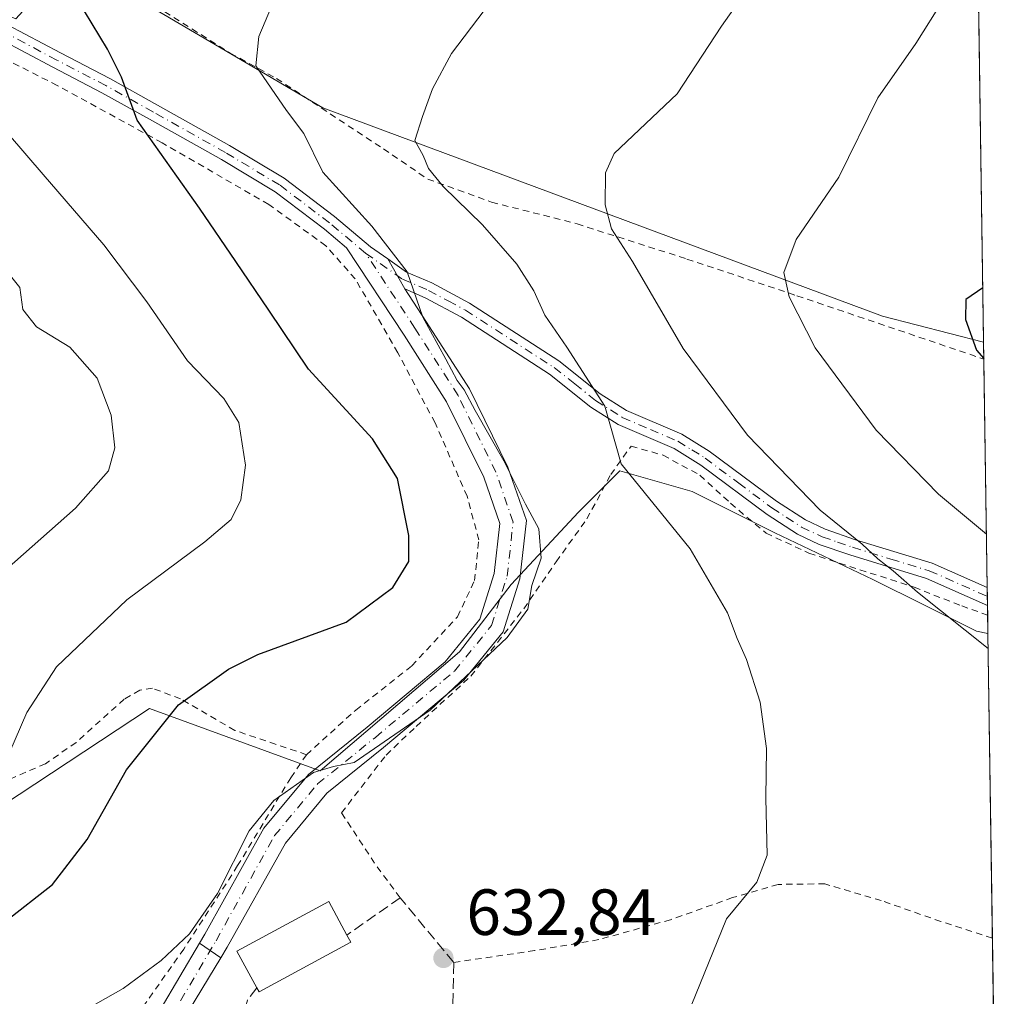
# Model space of a CAD drawing. Units: metres. Extents: x 596627 to 600051, y 4770757 to 4773120.
# Drawn here: x 599900 to 600051, y 4770922 to 4771072 of the extents above; entities that cross this region are included whole.
import ezdxf

# ---------------------------------------------------------------- set-up
doc = ezdxf.new("R2010")
doc.units = ezdxf.units.M
doc.header["$MEASUREMENT"] = 0
for name, pattern in [('DGN Style 2', [1.6480167562047852, 0.988810053722871, -0.6592067024819142]), ('DGN Style 3', [2.307223458686699, 1.648016756204785, -0.6592067024819142]), ('DGN Style 4', [2.6384748266838614, 1.318413404963828, -0.6592067024819142, 0.001648016756204785, -0.6592067024819142])]:
    doc.linetypes.add(name, pattern=pattern)
for name, color, linetype, lineweight in [('Agrupación de edificios CxS', 7, 'Continuous', 0), ('Alambrada', 7, 'DGN Style 2', 0), ('Camino Cxs', 7, 'Continuous', 0), ('Camino eje', 30, 'DGN Style 4', 13), ('Comarca CxS', 21, 'Continuous', 0), ('Comunidad Autónoma CxS', 142, 'Continuous', 0), ('Curva de nivel maestra', 30, 'Continuous', 30), ('Curva de nivel normal', 30, 'Continuous', 0), ('Edificación Cxs', 1, 'Continuous', 13), ('Municipio CxS', 4, 'Continuous', 0), ('Muro lineal', 1, 'DGN Style 3', 13), ('Pastizal CxS', 92, 'Continuous', 0), ('Pista pavimentada Cxs', 135, 'Continuous', 0), ('Pista pavimentada eje', 135, 'DGN Style 4', 0), ('Prado CxS', 92, 'Continuous', 0), ('Provincia CxS', 1, 'Continuous', 0), ('Punto de cota en terreno', 7, 'Continuous', 0), ('Rótulo de punto de cota en terreno', 7, 'Continuous', 0)]:
    doc.layers.add(name, color=color, linetype=linetype, lineweight=lineweight)
doc.styles.add('Style-Arial', font='txt')

# ---------------------------------------------------------------- blocks, each defined once
blk = doc.blocks.new('*U26')
at = {"layer": 'Pastizal CxS', "color": 92, "linetype": 'Continuous', "lineweight": 0}
blk.add_polyline3d([(599899.4316999996, 4771071.833699999, 623.0372000000061), (599907.8021, 4771080.964299999, 623.8413), (599912.7462999999, 4771078.056100001, 624.8751000000047), (599946.6081999998, 4771058.1371, 631.5844999999972), (600032.5917999997, 4771026.1801, 647.6313999999984), (600048.1189000001, 4771022.1875, 650.1921000000002), (600048.7756000003, 4770977.446699999, 641.2596000000049), (600046.9929000001, 4770977.803200001, 640.9213000000018), (600039.0553000001, 4770981.7719, 640.1168999999937), (600031.1178000001, 4770985.740700001, 639.5209999999934), (600016.0365000004, 4770992.884400001, 638.0436999999947), (600003.3365000002, 4770999.2345, 636.1472000000067), (599992.2240000004, 4771002.409499999, 634.5396000000037), (599985.8739, 4770996.0595, 632.3617999999988), (599975.5551000005, 4770984.946900001, 628.6915000000008), (599967.6177000003, 4770974.6282, 628.5026000000071), (599946.1863000002, 4770956.371900001, 629.4939000000013), (599919.9924999997, 4770965.8969, 623.8129000000044), (599889.8300000001, 4770946.053099999, 619.2265000000043)], dxfattribs=at)
blk = doc.blocks.new('5PATER')
at = {"layer": 'Agrupación de edificios CxS', "linetype": 'Continuous', "lineweight": 0}
h = blk.add_hatch(color=51, dxfattribs=at)
edge = h.paths.add_edge_path()
edge.add_ellipse((0, 0), major_axis=(-0.1095731443231308, -0.1110710700762829), ratio=0.9994222409660322, start_angle=0, end_angle=360)

msp = doc.modelspace()

# ---------------------------------------------------------------- linework, layer by layer
at = {"layer": 'Alambrada', "color": 7, "linetype": 'DGN Style 2', "lineweight": 0}
for points in [[(599901.0000999998, 4771084.4301, 623.2939999999944), (599908.4801000003, 4771081.0101, 624.4164000000019), (599916.7301000003, 4771076.4101, 626.2081999999937), (599932.3901000004, 4771066.5601, 629.3329999999987), (599939.4901000002, 4771062.670100001, 631.1304999999993), (599955.9101, 4771051.850099999, 633.7002999999969), (599962.7100999998, 4771047.220100001, 635.0415000000066), (599972.5301000001, 4771043.6801, 636.4787000000069), (599985.6601, 4771040.340100001, 638.9245999999986), (600002.5301000001, 4771034.940099999, 642.0037000000011), (600019.4401000004, 4771029.300100001, 645.3761999999988), (600048.1573000001, 4771019.570900001, 650.1245000000055)], [(599944.1001000004, 4770958.8301, 635.050700000007), (599951.6700999998, 4770965.690099999, 640.9162999999971), (599960.2801000001, 4770972.4801, 642.015400000004), (599967.2801000001, 4770980.0001, 637.5685999999987), (599969.9200999998, 4770985.590100001, 634.1640999999945), (599970.5701000001, 4770991.800100001, 637.2808999999979), (599968.7801000001, 4770998.5001, 639.4213000000018), (599963.8400999998, 4771009.790100001, 634.218599999993), (599958.1201, 4771020.540100001, 635.1094000000012), (599951.5800999999, 4771031.9001, 630.3323999999993), (599947.0601000005, 4771036.9901, 630.5641999999935), (599938.2901, 4771043.3201, 628.2345000000059), (599921.9101, 4771052.790100001, 627.6368999999977), (599905.8101000005, 4771061.590100001, 624.5657999999967), (599891.1001000004, 4771069.050100001, 623.7848999999987), (599879.2701000003, 4771075.040100001, 623.0755000000064), (599869.6001000004, 4771078.6801, 623.4633000000031), (599853.3901000004, 4771081.880100001, 618.5062000000034), (599842.9200999998, 4771082.7501, 616.2158000000054), (599832.4801000003, 4771082.0801, 613.8944000000047), (599820.5301000001, 4771081.1501, 610.557799999995), (599808.5701000001, 4771080.020099999, 607.7793999999994), (599800.5000999998, 4771078.5001, 605.6024999999936)], [(599958.4801000003, 4770936.860099999, 633.1778000000049), (599954.5500999996, 4770942.1601, 632.7415000000037), (599949.4700999996, 4770949.9001, 631.7418000000034), (599956.3201000001, 4770958.770099999, 633.0268999999971), (599960.9401000004, 4770963.170100001, 633.301099999997), (599969.3501000004, 4770970.890100001, 632.5881999999983), (599977.4801000003, 4770981.2401, 633.504700000005), (599982.4401000004, 4770988.460100001, 634.2057000000059), (599987.1700999998, 4770995.020099999, 633.3671999999933), (599990.8201000001, 4771001.840100001, 635.0032000000066), (599993.9600999998, 4771006.220100001, 636.1698999999935), (599998.8701, 4771004.8101, 636.9355999999971), (600004.5301000001, 4771001.7501, 637.5749000000069), (600009.2301000003, 4770997.4301, 638.8347999999969), (600014.6901000004, 4770992.840100001, 639.181899999996), (600021.2801000001, 4770989.770099999, 639.6974000000046), (600037.4200999998, 4770984.550100001, 640.8852999999945), (600044.7401000002, 4770981.6801, 642.4073000000062), (600048.7301000003, 4770980.270099999, 644.1530999999959), (600048.7341999998, 4770980.268400001, 644.1563000000025)], [(599944.1001000004, 4770958.8301, 635.050700000007), (599933.0701000001, 4770962.5601, 632.111699999994), (599924.7401000002, 4770967.420100001, 632.3843000000053), (599920.4200999998, 4770969.020099999, 627.0760000000009), (599918.4700999996, 4770968.7501, 625.7158000000054), (599916.0900999998, 4770967.350099999, 624.9861999999994), (599908.6901000004, 4770960.710100001, 623.4159999999974), (599903.9801000003, 4770957.440099999, 622.7232999999978), (599898.5800999999, 4770955.090100001, 621.9121000000014), (599892.5701000001, 4770952.880100001, 627.1589999999997), (599889.1901000004, 4770950.470100001, 622.5029999999971), (599888.0301000001, 4770948.550100001, 620.8972999999969), (599886.7100999998, 4770944.690099999, 620.5194000000047), (599886.2100999998, 4770939.840100001, 621.6294000000053), (599886.6700999998, 4770930.540100001, 624.4532000000036), (599888.4301000005, 4770921.390100001, 626.9732999999978), (599892.8901000004, 4770915.700099999, 629.4897000000057), (599900.1801000005, 4770907.890100001, 632.7375999999931), (599905.1901000004, 4770903.3101, 634.0261000000028)], [(599944.1001000004, 4770958.8301, 635.050700000007), (599941.6700999998, 4770955.300100001, 631.4570999999996), (599933.5201000003, 4770941.790100001, 630.0708000000013), (599925.2500999998, 4770928.9901, 630.2773000000016), (599916.9600999998, 4770917.2601, 632.1570999999967), (599906.3000999996, 4770905.0801, 633.9014000000025), (599905.1901000004, 4770903.3101, 634.0261000000028)], [(600049.4621000001, 4770930.679300001, 639.1774000000005), (600049.4594000002, 4770930.680400001, 639.1771000000008), (600041.5500999996, 4770933.220100001, 638.3329999999987), (600032.3901000004, 4770936.420100001, 637.320000000007), (600023.7100999998, 4770939.0001, 636.3248000000021), (600016.5500999996, 4770938.9101, 635.5835999999981), (600009.5500999996, 4770936.880100001, 634.8141000000032), (600000.0301000001, 4770933.4901, 633.8706999999995), (599988.9801000003, 4770930.4301, 632.9646999999968), (599979.1401000004, 4770928.7401, 632.7544000000053), (599966.7100999998, 4770926.9301, 633.1291000000056)]]:
    msp.add_polyline3d(points, dxfattribs=at)
at = {"layer": 'Camino Cxs', "color": 7, "linetype": 'Continuous', "lineweight": 0, "extrusion": (-0.01486348599940046, 0.02627314068724763, 0.9995442955979358), "elevation": 117062.7622649247, "flags": 128}
msp.add_lwpolyline([(-2871418.659896511, -3855377.168191743), (-2871418.659896511, -3855382.498458173)], dxfattribs=at)
at = {"layer": 'Camino Cxs', "color": 7, "linetype": 'Continuous', "lineweight": 0, "extrusion": (0.005365766268570249, -0.3652572777253262, 0.9308911481054243), "elevation": -1738815.909698797, "flags": 128}
msp.add_lwpolyline([(670063.923526534, 4432819.140217745), (670063.9235265339, 4432816.185633061)], dxfattribs=at)
at = {"layer": 'Camino Cxs', "color": 7, "linetype": 'Continuous', "lineweight": 0}
msp.add_polyline3d([(599959.1880999999, 4771030.3389, 630.5832999999984), (599956.5647, 4771034.976100001, 630.4223999999958), (599959.4609000003, 4771032.9439, 630.5439000000042), (599963.3350999998, 4771031.2729, 631.3908999999985), (599969.1300999997, 4771028.1801, 632.3972999999969), (599982.8601000002, 4771019.3101, 634.6300000000047), (599989.2100999998, 4771014.2501, 635.4104999999981), (599993.2600999996, 4771011.690099999, 636.032600000006), (600001.7301000003, 4771008.0601, 637.5387999999948), (600005.9600999998, 4771005.450099999, 638.1609000000026), (600016.3000999996, 4770997.770099999, 640.303899999999), (600020.7301000003, 4770994.880100001, 640.9615999999951), (600023.7901, 4770993.440099999, 641.7480999999971), (600028.4101, 4770991.840100001, 641.7675000000017), (600040.2001, 4770988.2401, 642.3041999999987), (600048.6720000004, 4770984.503699999, 645.812699999995), (600048.7123999996, 4770981.753500001, 644.7333999999975), (600039.3300999999, 4770985.890100001, 641.5617000000057), (600027.5500999996, 4770989.5001, 641.0556999999973), (600022.8501000004, 4770991.120100001, 640.9226999999955), (600019.5100999996, 4770992.690099999, 640.1830999999949), (600014.8701, 4770995.710100001, 639.6515999999974), (600004.6700999998, 4771003.300100001, 637.7485000000015), (600000.5800999999, 4771005.840100001, 637.2412999999942), (599991.9501, 4771009.550100001, 635.710699999996), (599987.7600999996, 4771012.200099999, 634.6061000000045), (599981.4001000002, 4771017.280099999, 633.7954000000027), (599967.8901000004, 4771026.0001, 631.7125999999989), (599962.3448999999, 4771028.977299999, 630.7651000000042)], close=True, dxfattribs=at)
for points in [[(599956.5647, 4771034.976100001, 630.4223999999958), (599959.4609000003, 4771032.9439, 630.5439000000042), (599963.3350999998, 4771031.2729, 631.3908999999985), (599969.1300999997, 4771028.1801, 632.3972999999969), (599982.8601000002, 4771019.3101, 634.6300000000047), (599989.2100999998, 4771014.2501, 635.4104999999981), (599993.2600999996, 4771011.690099999, 636.032600000006), (600001.7301000003, 4771008.0601, 637.5387999999948), (600005.9600999998, 4771005.450099999, 638.1609000000026), (600016.3000999996, 4770997.770099999, 640.303899999999), (600020.7301000003, 4770994.880100001, 640.9615999999951), (600023.7901, 4770993.440099999, 641.7480999999971), (600028.4101, 4770991.840100001, 641.7675000000017), (600040.2001, 4770988.2401, 642.3041999999987), (600048.6719000004, 4770984.503599999, 645.8126000000047)], [(600048.7122999998, 4770981.753500001, 644.7333000000071), (600039.3300999999, 4770985.890100001, 641.5617000000057), (600027.5500999996, 4770989.5001, 641.0556999999973), (600022.8501000004, 4770991.120100001, 640.9226999999955), (600019.5100999996, 4770992.690099999, 640.1830999999949), (600014.8701, 4770995.710100001, 639.6515999999974), (600004.6700999998, 4771003.300100001, 637.7485000000015), (600000.5800999999, 4771005.840100001, 637.2412999999942), (599991.9501, 4771009.550100001, 635.710699999996), (599987.7600999996, 4771012.200099999, 634.6061000000045), (599981.4001000002, 4771017.280099999, 633.7954000000027), (599967.8901000004, 4771026.0001, 631.7125999999989), (599962.3448999999, 4771028.977299999, 630.7651000000042), (599959.1880999999, 4771030.3389, 630.5832999999984)]]:
    msp.add_polyline3d(points, dxfattribs=at)
at = {"layer": 'Camino eje', "color": 30, "linetype": 'DGN Style 4', "lineweight": 13}
msp.add_polyline3d([(599953.1819000002, 4771035.823100001, 630.0709000000061), (599958.8479000004, 4771031.846899999, 630.3273999999947), (599962.8400999998, 4771030.1251, 631.0464999999967), (599965.8701, 4771028.505100001, 631.5310000000027), (599968.5100999996, 4771027.090100001, 631.976800000004), (599975.3750999998, 4771022.655099999, 632.9998999999953), (599982.1300999997, 4771018.295100001, 634.1603000000032), (599985.3051000005, 4771015.765100001, 634.6839999999938), (599988.4851000002, 4771013.225099999, 634.9744999999966), (599992.6051000003, 4771010.620100001, 635.8781000000017), (599996.9200999998, 4771008.765100001, 637.0817999999999), (600001.1551000001, 4771006.950099999, 637.3533000000025), (600003.2701000003, 4771005.645099999, 637.5893000000069), (600005.3151000004, 4771004.3751, 637.934500000003), (600010.4851000002, 4771000.5351, 638.7712000000029), (600015.5850999998, 4770996.7401, 639.9557999999961), (600017.8000999996, 4770995.295100001, 640.0335999999952), (600020.1201, 4770993.7851, 640.6092000000062), (600023.3201000001, 4770992.280099999, 641.5678000000044), (600025.6700999998, 4770991.470100001, 641.4783000000025), (600027.9801000003, 4770990.670100001, 641.428899999999), (600033.8701, 4770988.8651, 641.1805000000022), (600039.7651000004, 4770987.065099999, 641.8270000000048), (600048.6922000004, 4770983.128599999, 645.2688000000053)], dxfattribs=at)
at = {"layer": 'Comarca CxS', "color": 21, "linetype": 'Continuous', "lineweight": 0, "flags": 128}
msp.add_lwpolyline([(596894.4856391543, 4770760.665194415), (596659.5400007415, 4770757.279982254), (596648.3374050221, 4771546.730280782), (596626.7100007412, 4773070.819982231), (598171.1549985049, 4773093.089630835), (599400.8062722561, 4773110.820208361), (600017.3300007677, 4773119.709982234), (600024.0342194518, 4772662.978174807), (600051.2900007667, 4770806.149982255), (599396.0251000001, 4770796.708699999), (599037.8130890755, 4770791.5473091), (598703.0964000011, 4770786.7246)], close=True, dxfattribs=at)
at = {"layer": 'Comunidad Autónoma CxS', "color": 142, "linetype": 'Continuous', "lineweight": 0, "flags": 128}
msp.add_lwpolyline([(596894.4856391543, 4770760.665194415), (596659.5400007415, 4770757.279982254), (596648.3374050221, 4771546.730280782), (596626.7100007412, 4773070.819982231), (598171.1549985049, 4773093.089630835), (599400.8062722561, 4773110.820208361), (600017.3300007677, 4773119.709982234), (600024.0342194518, 4772662.978174807), (600051.2900007667, 4770806.149982255), (599396.0251000001, 4770796.708699999), (599037.8130890755, 4770791.5473091), (598703.0964000011, 4770786.7246)], close=True, dxfattribs=at)
at = {"layer": 'Curva de nivel maestra', "color": 30, "linetype": 'Continuous', "lineweight": 30, "flags": 128}
for points, elevation in [([(599897.7599999999, 4770933.1601), (599905.0700000003, 4770938.9101), (599910.4199999999, 4770945.8301), (599916.4299999997, 4770956.5001), (599924.4199999999, 4770966.5001), (599932.0999999996, 4770971.9801), (599936.6100000005, 4770974.190099999), (599950.1900000004, 4770979.170100001), (599957.3700000001, 4770984.5001), (599959.79, 4770988.5001), (599959.8399999999, 4770992.4901), (599958.0899999999, 4771001.2601), (599954.2400000002, 4771007.3201), (599944.4000000004, 4771018.020099999), (599938.29, 4771027.0801), (599933.2300000006, 4771034.5601), (599927.6799999997, 4771042.770099999), (599918.0700000003, 4771056.280099999), (599915.7000000002, 4771062.860099999), (599913.5, 4771067.1601), (599909.9699999997, 4771073.020099999)], 625), ([(600047.9970000006, 4771030.4921), (600045.4000000004, 4771028.720100001), (600045.3399999999, 4771025.6601), (600047.04, 4771020.960100001), (600048.1561000004, 4771019.647600001)], 650)]:
    msp.add_lwpolyline(points, dxfattribs=dict(at, elevation=elevation))
at = {"layer": 'Curva de nivel normal', "color": 30, "linetype": 'Continuous', "lineweight": 0, "flags": 128}
for points, elevation in [([(600048.8097000001, 4770975.120999999), (600037.9699999997, 4770983.779999999), (600034.2300000006, 4770987.039999999), (600031.8600000005, 4770988.92), (600029.4800000006, 4770991.17), (600023, 4770996.369999999), (600011.8200000003, 4771007.890000001), (600001.9800000006, 4771021.210000001), (599994.1600000003, 4771034.560000001), (599990.9600000001, 4771039.560000001), (599989.9900000002, 4771043.26), (599990.0199999996, 4771048.16), (599991.3399999999, 4771051.16), (600001.0199999996, 4771060.300000001), (600007.8399999999, 4771070.699999999), (600013.0199999996, 4771078.07), (600014.5899999999, 4771082.029999999), (600015.0199999996, 4771087.42), (600016.4199999999, 4771093.279999999), (600019.1799999997, 4771100.16), (600022.1100000005, 4771104.65), (600029.3899999997, 4771109.01), (600041.5199999996, 4771115.130000001), (600046.7015000005, 4771118.7487)], 640), ([(600048.5521, 4770992.669600001), (600041.2000000002, 4770998.83), (600031.5800000001, 4771008.65), (600022.2199999997, 4771021.279999999), (600018.2400000002, 4771029.109999999), (600017.4100000003, 4771032.859999999), (600019.3099999996, 4771037.960000001), (600025.8799999999, 4771047.529999999), (600031.8499999996, 4771059.680000001), (600037.6900000004, 4771068.050000001), (600041.9299999997, 4771074.850000001), (600045.0499999998, 4771077.539999999), (600047.2931000004, 4771078.445499999)], 645), ([(599908.1299999999, 4770918.5), (599915.9400000004, 4770922.92), (599921.7699999996, 4770927.24), (599926.0999999996, 4770931.300000001), (599930.4000000004, 4770937.529999999), (599935.3099999996, 4770947.15), (599939.0700000003, 4770951.800000001), (599945.1699999999, 4770956.100000001), (599948.2400000002, 4770957), (599951.4100000003, 4770957.65), (599963.0700000003, 4770965.680000001), (599974.9299999997, 4770976.83), (599978.0899999999, 4770981.16), (599978.7199999997, 4770984.83), (599980.1200000001, 4770989), (599979.8099999996, 4770993.5), (599977.75, 4770997.32), (599974.3899999997, 4771003.939999999), (599969.9800000006, 4771011.66), (599968.3200000003, 4771014.869999999), (599967.2199999997, 4771016.279999999), (599965.5199999996, 4771019.58), (599961.9600000001, 4771026.02), (599959.5700000003, 4771032.970000001), (599954.1100000005, 4771039.980000001), (599946.6200000001, 4771048.26), (599943.6900000004, 4771054.230000001), (599941.0300000003, 4771057.76), (599936.3099999996, 4771064.619999999), (599936.7800000003, 4771069.109999999), (599940.2699999996, 4771077.41)], 630), ([(600001.8399999999, 4770917), (600008.6200000001, 4770933.600000001), (600013.2800000003, 4770939.279999999), (600014.8600000005, 4770943.380000001), (600014.6600000003, 4770952.16), (600014.7599999999, 4770959.779999999), (600013.7699999996, 4770966.890000001), (600011.7100000001, 4770973.449999999), (600010.25, 4770976.67), (600008.75, 4770980.59), (600003.0300000003, 4770990.460000001), (599992.4199999999, 4771003.480000001), (599989.9299999997, 4771012.32), (599984.0899999999, 4771021.42), (599980.7100000001, 4771026.34), (599979.0099999999, 4771030.07), (599976.4100000003, 4771034.140000001), (599971.1500000004, 4771040.210000001), (599965.1100000005, 4771046.09), (599962.8399999999, 4771048.84), (599962.0199999996, 4771050.83), (599960.7599999999, 4771053.16), (599961.9199999999, 4771056.83), (599963.4400000004, 4771061.08), (599966.3899999997, 4771066.52), (599971.4000000004, 4771073.08)], 635), ([(599896.7000000002, 4770955.119999999), (599901.1500000004, 4770965.289999999), (599905.7000000002, 4770972.32), (599916.5099999999, 4770982.609999999), (599928.5, 4770991.52), (599932.54, 4770994.949999999), (599934.0300000003, 4770997.960000001), (599934.7300000006, 4771003.279999999), (599933.6900000004, 4771009.859999999), (599931.4100000003, 4771013.539999999), (599925.7999999998, 4771019.300000001), (599919.5800000001, 4771028.380000001), (599912.9400000004, 4771037.109999999), (599903.6200000001, 4771047.9), (599895.4600000001, 4771057.4)], 620.0000000000001), ([(599897.9500000002, 4770987.289999999), (599908.6200000001, 4770996.66), (599913.6799999997, 4771002.4), (599914.6399999997, 4771005.960000001), (599914.0899999999, 4771010.949999999), (599911.9199999999, 4771016.65), (599907.7599999999, 4771021.4), (599902.6299999999, 4771024.51), (599900.5, 4771027.180000001), (599900.0700000003, 4771030.57), (599897.0300000003, 4771034.369999999)], 615)]:
    msp.add_lwpolyline(points, dxfattribs=dict(at, elevation=elevation))
at = {"layer": 'Edificación Cxs', "color": 1, "linetype": 'Continuous', "lineweight": 13, "elevation": 635.567200000005, "flags": 128}
msp.add_lwpolyline([(599950.9200999998, 4770930.040100001), (599936.8000999996, 4770922.4001), (599936.4600999998, 4770923.020099999), (599933.4101, 4770928.6801), (599947.5100999996, 4770936.3101), (599950.3101000005, 4770931.140100001)], close=True, dxfattribs=at)
at = {"layer": 'Edificación Cxs', "color": 1, "linetype": 'Continuous', "lineweight": 13, "extrusion": (-0.08995463271662309, 0.1304657640369445, 0.9873635847382025), "elevation": 569102.2040917956, "flags": 128}
msp.add_lwpolyline([(-3202096.081122637, -3541810.035357628), (-3202080.119683233, -3541811.782677223), (-3202080.191705819, -3541812.495109084)], dxfattribs=at)
at = {"layer": 'Edificación Cxs', "color": 1, "linetype": 'Continuous', "lineweight": 13, "extrusion": (-0.02621847477102848, 0.04727921685195673, 0.9985375642581237), "elevation": 210470.6756127158, "flags": 128}
msp.add_lwpolyline([(-2838423.556390857, -3875664.914728399), (-2838423.556390857, -3875663.655070664)], dxfattribs=at)
at = {"layer": 'Edificación Cxs', "color": 1, "linetype": 'Continuous', "lineweight": 13}
msp.add_polyline3d([(599936.4600999998, 4770923.020099999, 635.1774000000005), (599933.4101, 4770928.6801, 632.9695999999967), (599947.5100999996, 4770936.3101, 634.5151000000042), (599950.3101000005, 4770931.140100001, 635.4991000000009)], dxfattribs=at)
at = {"layer": 'Municipio CxS', "color": 4, "linetype": 'Continuous', "lineweight": 0, "flags": 128}
msp.add_lwpolyline([(600024.0342194518, 4772662.978174807), (600051.2900007667, 4770806.149982255), (599396.0251000001, 4770796.708699999), (599037.8130890755, 4770791.5473091)], dxfattribs=at)
at = {"layer": 'Muro lineal', "color": 1, "linetype": 'DGN Style 3', "lineweight": 13}
msp.add_polyline3d([(599936.4600999998, 4770923.020099999, 635.1774000000005), (599935.0100999996, 4770921.130100001, 633.8050999999978), (599934.7600999996, 4770920.220100001, 633.5314000000071), (599934.3201000001, 4770918.6501, 633.175700000007), (599934.1001000004, 4770916.540100001, 633.0068000000028), (599934.3201000001, 4770912.340100001, 632.9161000000023), (599935.3300999999, 4770909.0701, 633.1742999999988), (599937.5100999996, 4770905.9301, 633.2805999999982), (599966.5500999996, 4770918.270099999, 633.2133000000031), (599966.7100999998, 4770926.9301, 633.1291000000056), (599958.4801000003, 4770936.860099999, 633.1778000000049), (599950.3101000005, 4770931.140100001, 635.4991000000009)], dxfattribs=at)
at = {"layer": 'Pastizal CxS', "color": 92, "linetype": 'Continuous', "lineweight": 0, "extrusion": (0.001341817498146116, -0.09143228293295319, 0.995810392174871), "elevation": -434772.8274112717, "flags": 128}
msp.add_lwpolyline([(669993.2682517502, 4741813.207021615), (669993.2682517502, 4741810.579130027)], dxfattribs=at)
at = {"layer": 'Pastizal CxS', "color": 92, "linetype": 'Continuous', "lineweight": 0, "extrusion": (0.002838212693547182, -0.1933342191001513, 0.9811288520238516), "elevation": -920060.5922915809, "flags": 128}
msp.add_lwpolyline([(670016.1675019712, 4671964.554778354), (670016.1675019712, 4671928.809138578)], dxfattribs=at)
at = {"layer": 'Pastizal CxS', "color": 92, "linetype": 'Continuous', "lineweight": 0, "extrusion": (0.004506014226464624, -0.3067212639672098, 0.9517887171353463), "elevation": -1460046.531052535, "flags": 128}
msp.add_lwpolyline([(670066.4680337647, 4532287.172216608), (670066.4680337647, 4532285.727412373)], dxfattribs=at)
at = {"layer": 'Pastizal CxS', "color": 92, "linetype": 'Continuous', "lineweight": 0, "extrusion": (0.003818949385885277, -0.2599721532653579, 0.9656085620747992), "elevation": -1237410.704385094, "flags": 128}
msp.add_lwpolyline([(670061.3790753884, 4598061.695570476), (670061.3790753884, 4598060.271340812)], dxfattribs=at)
at = {"layer": 'Pastizal CxS', "color": 92, "linetype": 'Continuous', "lineweight": 0, "extrusion": (0.003208783249628116, -0.2186093962478503, 0.9758071713111188), "elevation": -1040429.324965368, "flags": 128}
msp.add_lwpolyline([(670005.7642799218, 4646603.58299713), (670005.7642799218, 4646602.060811163)], dxfattribs=at)
at = {"layer": 'Pastizal CxS', "color": 92, "linetype": 'Continuous', "lineweight": 0, "extrusion": (0.00321719567341513, -0.2192744186479791, 0.9756579210863765), "elevation": -1043597.181652923, "flags": 128}
msp.add_lwpolyline([(669976.4789318449, 4645895.82923196), (669976.4789318448, 4645892.936820967)], dxfattribs=at)
at = {"layer": 'Pastizal CxS', "color": 92, "linetype": 'Continuous', "lineweight": 0, "extrusion": (0.0007204781437378, -0.04908203568811523, 0.9987944907156602), "elevation": -233096.4767176191, "flags": 128}
msp.add_lwpolyline([(670010.0582470286, 4755947.570639151), (670010.0582470286, 4755900.741848295)], dxfattribs=at)
at = {"layer": 'Pastizal CxS', "color": 92, "linetype": 'Continuous', "lineweight": 0, "extrusion": (-0.002706545450112193, 0.184397099266278, 0.9828480983315321), "elevation": 878749.7184273973, "flags": 128}
msp.add_lwpolyline([(-670004.1042634961, -4679821.87102857), (-670004.1042634961, -4679775.443086471)], dxfattribs=at)
at = {"layer": 'Pastizal CxS', "color": 92, "linetype": 'Continuous', "lineweight": 0}
for points in [[(600048.1189000001, 4771022.1875, 650.1921000000002), (600032.5917999997, 4771026.1801, 647.6313999999984), (599946.6081999998, 4771058.1371, 631.5844999999972), (599912.7462999999, 4771078.056100001, 624.8751000000047), (599907.8021, 4771080.964299999, 623.8413), (599899.4316999996, 4771071.833699999, 623.0372000000061), (599887.2566999998, 4771077.159299999, 621.8491999999969), (599872.7994999997, 4771093.8991, 619.4026000000014), (599868.9961000001, 4771110.638300001, 617.7822000000015), (599866.7133, 4771125.095699999, 615.5678000000044), (599871.2794000005, 4771141.074100001, 612.2271000000037), (599882.3300999999, 4771152.388900001, 611.0602000000072), (599874.8492999999, 4771161.400699999, 607.2648999999947), (599867.1471999995, 4771171.7291, 606.0087000000058), (599861.2281, 4771179.6665, 606.8558000000048), (599842.6633000001, 4771173.3091, 605.0406999999977), (599814.5625, 4771160.987500001, 601.525999999998), (599799.8217000002, 4771151.019300001, 600.2121000000043), (599788.0281999996, 4771125.7423, 598.6103000000003), (599785.1999000004, 4771106.0623, 601.7019), (599796.3844999997, 4771090.000499999, 603.6906000000017), (599800.7351000002, 4771080.361500001, 604.2611999999936), (599793.7550999997, 4771060.191299999, 597.053899999999), (599778.2943000002, 4771032.692100001, 581.2526999999973)], [(600048.7756000003, 4770977.446699999, 641.2596000000049), (600046.9929000001, 4770977.803200001, 640.9213000000018), (600039.0553000001, 4770981.7719, 640.1168999999937), (600031.1178000001, 4770985.740700001, 639.5209999999934), (600016.0365000004, 4770992.884400001, 638.0436999999947), (600003.3365000002, 4770999.2345, 636.1472000000067), (599992.2240000004, 4771002.409499999, 634.5396000000037), (599985.8739, 4770996.0595, 632.3617999999988), (599975.5551000005, 4770984.946900001, 628.6915000000008), (599967.6177000003, 4770974.6282, 628.5026000000071), (599946.1863000002, 4770956.371900001, 629.4939000000013), (599919.9924999997, 4770965.8969, 623.8129000000044), (599889.8300000001, 4770946.053099999, 619.2265000000043), (599889.0362999998, 4770917.478, 627.1110999999946), (599907.2925000006, 4770896.046800001, 633.1486000000004), (599891.4175000006, 4770872.234200001, 634.8028999999951), (599880.3049999997, 4770860.3279, 636.2013000000006), (599856.4924, 4770823.021600001, 642.590200000006), (599855.6986999996, 4770807.146600001, 646.4991000000009), (599856.4910000004, 4770803.3433, 647.3249999999971)], [(600048.7756000003, 4770977.446699999, 641.2596000000049), (600046.9929000001, 4770977.803200001, 640.9213000000018), (600039.0553000001, 4770981.7719, 640.1168999999937), (600031.1178000001, 4770985.740700001, 639.5209999999934), (600016.0365000004, 4770992.884400001, 638.0436999999947), (600003.3365000002, 4770999.2345, 636.1472000000067), (599992.2240000004, 4771002.409499999, 634.5396000000037), (599985.8739, 4770996.0595, 632.3617999999988), (599975.5551000005, 4770984.946900001, 628.6915000000008), (599967.6177000003, 4770974.6282, 628.5026000000071), (599946.1863000002, 4770956.371900001, 629.4939000000013), (599919.9924999997, 4770965.8969, 623.8129000000044), (599889.8300000001, 4770946.053099999, 619.2265000000043), (599889.0362999998, 4770917.478, 627.1110999999946), (599907.2925000006, 4770896.046800001, 633.1486000000004), (599891.4175000006, 4770872.234200001, 634.8028999999951), (599880.3049999997, 4770860.3279, 636.2013000000006), (599856.4924, 4770823.021600001, 642.590200000006), (599855.6986999996, 4770807.146600001, 646.4991000000009), (599856.4910000004, 4770803.3433, 647.3249999999971)], [(599889.0362999998, 4770917.478, 627.1110999999946), (599889.8300000001, 4770946.053099999, 619.2265000000043), (599919.9924999997, 4770965.8969, 623.8129000000044), (599946.1863000002, 4770956.371900001, 629.4939000000013), (599967.6177000003, 4770974.6282, 628.5026000000071), (599975.5551000005, 4770984.946900001, 628.6915000000008), (599985.8739, 4770996.0595, 632.3617999999988), (599992.2240000004, 4771002.409499999, 634.5396000000037), (600003.3365000002, 4770999.2345, 636.1472000000067), (600016.0365000004, 4770992.884400001, 638.0436999999947), (600031.1178000001, 4770985.740700001, 639.5209999999934), (600039.0553000001, 4770981.7719, 640.1168999999937), (600046.9929000001, 4770977.803200001, 640.9213000000018), (600048.7756000003, 4770977.446699999, 641.2596000000049), (600050.4353, 4770864.3773, 656.1665000000066)]]:
    msp.add_polyline3d(points, dxfattribs=at)
at = {"layer": 'Pista pavimentada Cxs', "color": 135, "linetype": 'Continuous', "lineweight": 0, "extrusion": (-0.01486348599940046, 0.02627314068724763, 0.9995442955979358), "elevation": 117062.7622649247, "flags": 128}
msp.add_lwpolyline([(-2871418.659896511, -3855377.168191743), (-2871418.659896511, -3855382.498458173)], dxfattribs=at)
at = {"layer": 'Pista pavimentada Cxs', "color": 135, "linetype": 'Continuous', "lineweight": 0, "extrusion": (-0.2850861231854774, 0.1938578717367491, 0.9386932555061708), "elevation": 754443.1728403051, "flags": 128}
msp.add_lwpolyline([(-4282557.33212902, -2052365.42894086), (-4282557.33212902, -2052361.183298618)], dxfattribs=at)
msp.add_lwpolyline([(-4282557.33212902, -2052365.42894086), (-4282557.33212902, -2052361.183298618)], dxfattribs=at)
at = {"layer": 'Pista pavimentada Cxs', "color": 135, "linetype": 'Continuous', "lineweight": 0}
for points in [[(599895.2591000004, 4771072.452500001, 623.0883999999933), (599898.1508999999, 4771070.9235, 623.3003000000026), (599906.2981000004, 4771066.601500001, 624.218599999993), (599913.8645000001, 4771062.6691, 625.3727000000072), (599921.1876999997, 4771058.583900001, 626.3613999999943), (599932.2878999999, 4771052.3619, 629.1594999999943), (599940.6624999996, 4771047.347100001, 628.7023000000045), (599948.3957000002, 4771041.471899999, 629.9517999999953), (599953.9441000001, 4771036.815300001, 630.2171999999991), (599956.5647, 4771034.976100001, 630.4223999999958)], [(599898.1508999999, 4771070.9235, 623.3003000000026), (599906.2981000004, 4771066.601500001, 624.218599999993), (599913.8645000001, 4771062.6691, 625.3727000000072), (599921.1876999997, 4771058.583900001, 626.3613999999943), (599932.2878999999, 4771052.3619, 629.1594999999943), (599940.6624999996, 4771047.347100001, 628.7023000000045), (599948.3957000002, 4771041.471899999, 629.9517999999953), (599953.9441000001, 4771036.815300001, 630.2171999999991), (599956.5647, 4771034.976100001, 630.4223999999958), (599959.1880999999, 4771030.3389, 630.5832999999984), (599962.4315, 4771025.4135, 630.7114000000003), (599969.1127000004, 4771014.990900001, 631.3064000000013), (599975.0390999997, 4771003.003500001, 632.7024999999994), (599977.8731000006, 4770994.784700001, 630.7320999999939), (599976.8759000005, 4770985.808300001, 634.8610999999946), (599974.3211000003, 4770977.7183, 630.8181000000042), (599968.2714999998, 4770970.2619, 632.7813000000025), (599955.9385000002, 4770959.9397, 634.2372000000032), (599947.2149, 4770952.908700001, 631.6726000000053), (599940.8469000002, 4770945.267100001, 630.9618999999948), (599931.9299, 4770929.2689, 631.9140999999945), (599930.9501, 4770927.6547, 632.0277999999962), (599927.6545000002, 4770929.8957, 630.5641000000032), (599928.4600999998, 4770931.2599, 630.5366000000067), (599937.5349000003, 4770947.540899999, 630.2197000000015), (599944.3958999999, 4770955.7741, 633.0819000000047), (599953.3995000003, 4770963.0307, 639.3665000000037), (599965.4083000004, 4770973.081499999, 637.5108000000037), (599970.7357000001, 4770979.6479, 633.281099999993), (599972.9435000002, 4770986.6393, 634.8053999999975), (599973.7982999999, 4770994.331700001, 636.4839000000065), (599971.3406999996, 4771001.458900001, 636.5595999999932), (599965.6253000004, 4771013.019300001, 632.0847000000067), (599959.0773, 4771023.234099999, 633.6159999999945), (599950.2307000002, 4771036.6679, 630.248900000006), (599946.8349000001, 4771039.518100001, 630.0975999999937), (599939.2599, 4771045.2731, 628.4168999999965), (599931.0343000004, 4771050.1985, 631.5528000000049), (599919.9676999999, 4771056.401900001, 626.6070000000036), (599912.6787, 4771060.467900001, 626.0602999999974), (599905.1359000001, 4771064.3881, 624.3255999999965), (599896.9808999998, 4771068.714299999, 623.5601000000024)], [(599927.6545000002, 4770929.8957, 630.5641000000032), (599928.4600999998, 4770931.2599, 630.5366000000067), (599937.5349000003, 4770947.540899999, 630.2197000000015), (599944.3958999999, 4770955.7741, 633.0819000000047), (599953.3995000003, 4770963.0307, 639.3665000000037), (599965.4083000004, 4770973.081499999, 637.5108000000037), (599970.7357000001, 4770979.6479, 633.281099999993), (599972.9435000002, 4770986.6393, 634.8053999999975), (599973.7982999999, 4770994.331700001, 636.4839000000065), (599971.3406999996, 4771001.458900001, 636.5595999999932), (599965.6253000004, 4771013.019300001, 632.0847000000067), (599959.0773, 4771023.234099999, 633.6159999999945), (599950.2307000002, 4771036.6679, 630.248900000006), (599946.8349000001, 4771039.518100001, 630.0975999999937), (599939.2599, 4771045.2731, 628.4168999999965), (599931.0343000004, 4771050.1985, 631.5528000000049), (599919.9676999999, 4771056.401900001, 626.6070000000036), (599912.6787, 4771060.467900001, 626.0602999999974), (599905.1359000001, 4771064.3881, 624.3255999999965), (599896.9808999998, 4771068.714299999, 623.5601000000024)], [(599959.1880999999, 4771030.3389, 630.5832999999984), (599962.4315, 4771025.4135, 630.7114000000003), (599969.1127000004, 4771014.990900001, 631.3064000000013), (599975.0390999997, 4771003.003500001, 632.7024999999994), (599977.8731000006, 4770994.784700001, 630.7320999999939), (599976.8759000005, 4770985.808300001, 634.8610999999946), (599974.3211000003, 4770977.7183, 630.8181000000042), (599968.2714999998, 4770970.2619, 632.7813000000025), (599955.9385000002, 4770959.9397, 634.2372000000032), (599947.2149, 4770952.908700001, 631.6726000000053), (599940.8469000002, 4770945.267100001, 630.9618999999948), (599931.9299, 4770929.2689, 631.9140999999945), (599930.9501, 4770927.6547, 632.0277999999962)], [(599876.2670999998, 4770858.347100001, 636.7627999999969), (599887.0861000001, 4770871.1807, 635.0766000000004), (599902.2512999997, 4770891.6207, 633.8445000000065), (599918.5947000004, 4770914.554099999, 632.3012000000017), (599927.6545000002, 4770929.8957, 630.5641000000032)], [(599930.9501, 4770927.6547, 632.0277999999962), (599926.1250999998, 4770919.702099999, 631.6018999999942), (599921.9517000001, 4770912.372300001, 632.5231000000058), (599905.4864999996, 4770889.268100001, 633.5862000000052), (599890.2244999995, 4770868.697699999, 634.9952000000048), (599871.0455, 4770845.9473, 638.5178000000016), (599859.0538999997, 4770829.606899999, 641.9130000000005), (599850.7865000004, 4770818.058900001, 645.3647999999957), (599843.8113000002, 4770805.819300001, 646.5581999999995), (599842.1732000001, 4770803.136800001, 646.9152999999933)]]:
    msp.add_polyline3d(points, dxfattribs=at)
msp.add_polyline3d([(599930.9501, 4770927.6547, 632.0277999999962), (599926.1250999998, 4770919.702099999, 631.6018999999942), (599921.9517000001, 4770912.372300001, 632.5231000000058), (599905.4864999996, 4770889.268100001, 633.5862000000052), (599890.2244999995, 4770868.697699999, 634.9952000000048), (599871.0455, 4770845.9473, 638.5178000000016), (599859.0538999997, 4770829.606899999, 641.9130000000005), (599850.7865000004, 4770818.058900001, 645.3647999999957), (599843.8113000002, 4770805.819300001, 646.5581999999995), (599842.1732000001, 4770803.1369, 646.9152999999933), (599837.4446, 4770803.068800001, 647.1276000000071), (599840.3658999996, 4770807.852499999, 646.1469999999972), (599847.4137000004, 4770820.2193, 644.0521000000008), (599855.8151000004, 4770831.954500001, 641.7483999999968), (599867.9005000005, 4770848.422499999, 638.4655000000057), (599869.0708999997, 4770849.8215, 638.1612000000023), (599872.5185000002, 4770853.9005, 637.4873999999982), (599876.2670999998, 4770858.347100001, 636.7627999999969), (599887.0861000001, 4770871.1807, 635.0766000000004), (599902.2512999997, 4770891.6207, 633.8445000000065), (599918.5947000004, 4770914.554099999, 632.3012000000017), (599927.6545000002, 4770929.8957, 630.5641000000032)], close=True, dxfattribs=at)
at = {"layer": 'Pista pavimentada eje', "color": 135, "linetype": 'DGN Style 4', "lineweight": 0}
for points in [[(599953.1819000002, 4771035.823100001, 630.0709000000061), (599947.6152999997, 4771040.494899999, 630.016499999998), (599939.9612999996, 4771046.3101, 628.5549000000028), (599931.6611000003, 4771051.280300001, 630.3040000000037), (599920.5777000004, 4771057.492900001, 626.3078999999998), (599913.2714999998, 4771061.568499999, 625.6478000000062), (599905.7169000005, 4771065.494899999, 624.279999999999), (599897.5658999998, 4771069.8189, 623.4030999999959), (599888.9178999999, 4771074.3915, 623.1834999999992), (599884.7673000004, 4771076.740700001, 622.4214999999967)], [(599924.7583, 4770921.058300001, 631.3738000000012), (599930.1951000001, 4770930.2643, 631.1805000000022), (599939.1908999998, 4770946.403899999, 630.5397999999988), (599945.8054999998, 4770954.341499999, 632.5696000000025), (599954.6690999996, 4770961.485300001, 636.7161000000051), (599966.8399, 4770971.671700001, 634.7513999999937), (599972.5285, 4770978.6831, 630.7287000000069), (599974.9096999997, 4770986.223900001, 634.7358999999997), (599975.8356999997, 4770994.5581, 633.2924000000058), (599973.1898999996, 4771002.231100001, 634.4131000000052), (599967.3690999999, 4771014.005100001, 631.2660000000033), (599960.7544999998, 4771024.323899999, 631.8647000000057), (599953.1819000002, 4771035.823100001, 630.0709000000061)]]:
    msp.add_polyline3d(points, dxfattribs=at)
at = {"layer": 'Prado CxS', "color": 92, "linetype": 'Continuous', "lineweight": 0, "extrusion": (-0.001629622977885799, 0.1110193127822446, 0.9938169129765846), "elevation": 529343.9242285214, "flags": 128}
msp.add_lwpolyline([(-670008.5072328575, -4732291.190248358), (-670008.5072328575, -4732187.072735017)], dxfattribs=at)
at = {"layer": 'Prado CxS', "color": 92, "linetype": 'Continuous', "lineweight": 0}
for points in [[(600048.1189000001, 4771022.1875, 650.1921000000002), (600032.5917999997, 4771026.1801, 647.6313999999984), (599946.6081999998, 4771058.1371, 631.5844999999972), (599912.7462999999, 4771078.056100001, 624.8751000000047), (599907.8021, 4771080.964299999, 623.8413), (599899.4316999996, 4771071.833699999, 623.0372000000061), (599887.2566999998, 4771077.159299999, 621.8491999999969), (599872.7994999997, 4771093.8991, 619.4026000000014), (599868.9961000001, 4771110.638300001, 617.7822000000015), (599866.7133, 4771125.095699999, 615.5678000000044), (599871.2794000005, 4771141.074100001, 612.2271000000037), (599882.3300999999, 4771152.388900001, 611.0602000000072), (599874.8492999999, 4771161.400699999, 607.2648999999947), (599867.1471999995, 4771171.7291, 606.0087000000058), (599861.2281, 4771179.6665, 606.8558000000048), (599842.6633000001, 4771173.3091, 605.0406999999977), (599814.5625, 4771160.987500001, 601.525999999998), (599799.8217000002, 4771151.019300001, 600.2121000000043), (599788.0281999996, 4771125.7423, 598.6103000000003), (599785.1999000004, 4771106.0623, 601.7019), (599796.3844999997, 4771090.000499999, 603.6906000000017), (599800.7351000002, 4771080.361500001, 604.2611999999936), (599793.7550999997, 4771060.191299999, 597.053899999999), (599778.2943000002, 4771032.692100001, 581.2526999999973)], [(600040.9634999996, 4771160.097300001, 632.2602000000043), (600038.6804999998, 4771144.1187, 632.5051999999996), (599965.6325000003, 4771142.596700001, 615.8882000000012), (599949.6535, 4771134.9879, 615.5485999999946), (599940.3021, 4771124.846100001, 617.6328999999969), (599918.0284000002, 4771135.3839, 614.6054000000004), (599910.7641000003, 4771129.470899999, 616.9340999999986), (599897.9111000003, 4771119.0087, 620.192200000005), (599921.4989, 4771107.594699999, 623.0938000000025), (599930.6300999997, 4771107.594699999, 624.1146000000008), (599958.7839000003, 4771107.594900001, 627.8163999999961), (599985.4161, 4771107.595100001, 633.1956999999966), (600008.2437000005, 4771106.8347, 636.9395999999979), (600022.7008999997, 4771108.356899999, 639.0334000000003), (600033.3541000001, 4771118.248500001, 638.139599999995), (600043.2456999999, 4771125.0965, 638.3260000000009), (600046.5823999997, 4771126.8628, 638.4683999999979), (600048.1189000001, 4771022.1875, 650.1921000000002), (600032.5917999997, 4771026.1801, 647.6313999999984), (599946.6081999998, 4771058.1371, 631.5844999999972), (599912.7462999999, 4771078.056100001, 624.8751000000047), (599907.8021, 4771080.964299999, 623.8413), (599899.4316999996, 4771071.833699999, 623.0372000000061)]]:
    msp.add_polyline3d(points, dxfattribs=at)
at = {"layer": 'Provincia CxS', "color": 1, "linetype": 'Continuous', "lineweight": 0, "flags": 128}
msp.add_lwpolyline([(596894.4856391543, 4770760.665194415), (596659.5400007415, 4770757.279982254), (596648.3374050221, 4771546.730280782), (596626.7100007412, 4773070.819982231), (598171.1549985049, 4773093.089630835), (599400.8062722561, 4773110.820208361), (600017.3300007677, 4773119.709982234), (600024.0342194518, 4772662.978174807), (600051.2900007667, 4770806.149982255), (599396.0251000001, 4770796.708699999), (599037.8130890755, 4770791.5473091), (598703.0964000011, 4770786.7246)], close=True, dxfattribs=at)

# ---------------------------------------------------------------- block references
at = {"layer": 'Pastizal CxS', "color": 92, "linetype": 'Continuous', "lineweight": 0}
msp.add_blockref('*U26', (0, 0), dxfattribs=at)
at = {"layer": 'Punto de cota en terreno', "color": 7, "linetype": 'Continuous', "lineweight": 0, "xscale": 10, "yscale": 10, "zscale": 10}
msp.add_blockref('5PATER', (599965.1299999999, 4770927.619999999, 632.8399999999965), dxfattribs=at)

# ---------------------------------------------------------------- texts
at = {"layer": 'Rótulo de punto de cota en terreno', "color": 7, "linetype": 'Continuous', "lineweight": 0, "style": 'Style-Arial'}
msp.add_text('632,84', height=7.000000000000002, dxfattribs=at).set_placement((599968.6578000003, 4770931.147800001))

doc.saveas('drawing.dxf')
